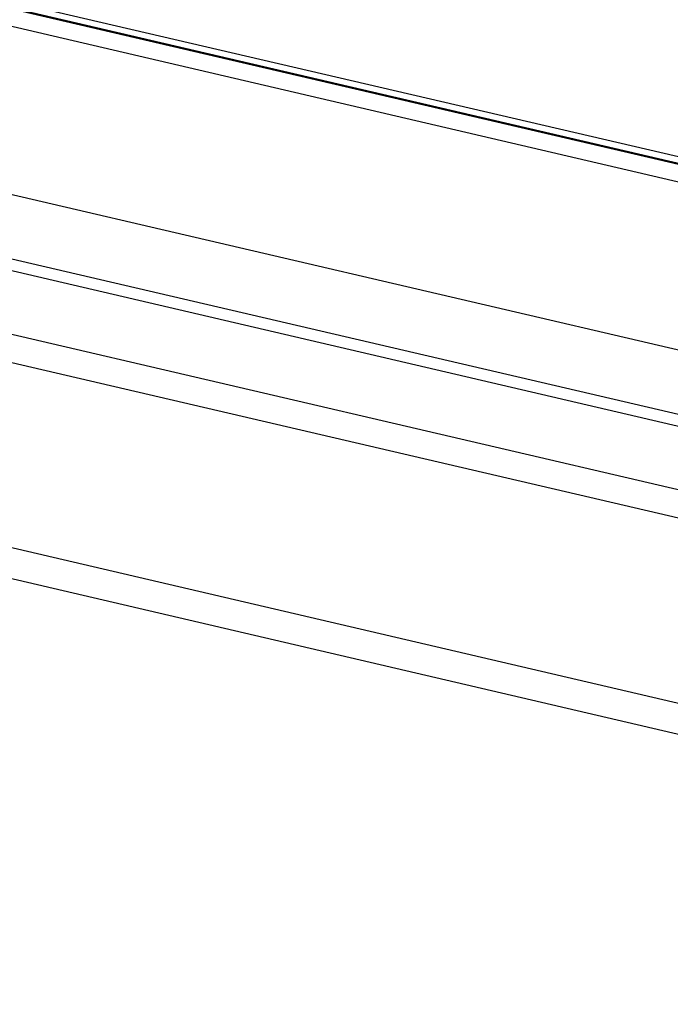
# Model space of a CAD drawing. Units: millimetres. Extents: x 0 to 420, y 0 to 297.
# Drawn here: x 249 to 257, y 86 to 99 of the extents above; entities that cross this region are included whole.
import ezdxf

# ---------------------------------------------------------------- set-up
doc = ezdxf.new("R2010")
doc.units = ezdxf.units.MM
doc.header["$LTSCALE"] = 23.1
doc.layers.get('0').update_dxf_attribs({"linetype": 'CONTINUOUS'})

msp = doc.modelspace()

# ---------------------------------------------------------------- linework, layer by layer
at = {"color": 9, "linetype": 'CONTINUOUS'}
for p, q in [((316.8835, 83.3984), (238.7277, 101.6171)), ((316.7972, 83.3321), (238.8176, 101.5098)), ((316.7961, 83.3313), (238.8374, 101.5041)), ((316.7855, 83.3231), (238.9774, 101.4608)), ((316.5575, 83.1525), (238.9484, 101.2438)), ((240.3889, 97.9409), (314.5718, 80.6482)), ((240.2744, 97.8174), (314.6507, 80.4796)), ((315.2241, 79.5317), (239.2795, 97.2351)), ((315.5802, 79.0844), (238.86, 96.9685)), ((317.3265, 76.3128), (237.5337, 94.9132))]:
    msp.add_line(p, q, dxfattribs=at)
at = {"color": 7, "linetype": 'CONTINUOUS'}
for p, q in [((316.796, 83.3312), (238.8409, 101.5032)), ((240.3886, 98.7652), (314.6744, 81.4486)), ((317.6537, 75.8404), (237.9403, 94.4222))]:
    msp.add_line(p, q, dxfattribs=at)

doc.saveas('drawing.dxf')
